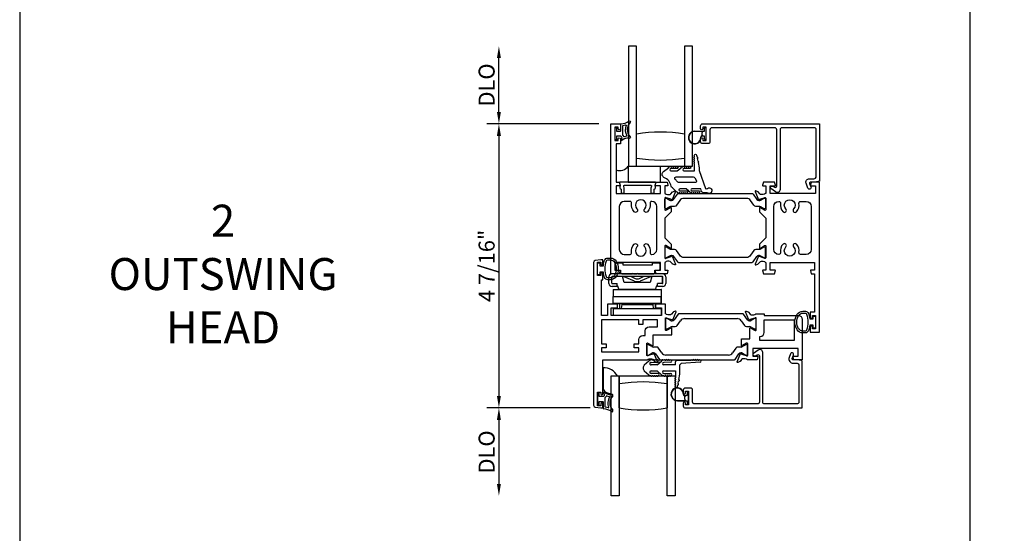
# Model space of a CAD drawing. Units: inches. Extents: x 1233 to 1323.4, y 41.1 to 99.4.
# Drawn here: x 1233 to 1248.3, y 67.3 to 75.3 of the extents above; entities that cross this region are included whole.
import ezdxf

# ---------------------------------------------------------------- set-up
doc = ezdxf.new("R2010")
doc.units = ezdxf.units.IN
doc.header["$MEASUREMENT"] = 0
doc.layers.get('0').update_dxf_attribs({"color": 4})
for name, color, linetype in [('DIME', 2, 'Continuous'), ('FORMAT', 7, 'Continuous'), ('TEXT', 3, 'Continuous')]:
    doc.layers.add(name, color=color, linetype=linetype)
doc.styles.get("Standard").update_dxf_attribs({"font": 'arial.ttf'})
doc.dimstyles.new('EXT_ON-OFF', dxfattribs={"dimscale": 2, "dimtxt": 0.125, "dimasz": 0.09375, "dimexe": 0.09375, "dimexo": 0.09375, "dimgap": 0.03125, "dimtad": 3, "dimdec": 5, "dimzin": 3, "dimdsep": 46, "dimlunit": 4, "dimtxsty": 'Standard', "dimcen": 0, "dimse2": 1, "dimazin": 0, "dimtfac": 1, "dimtdec": 5, "dimtofl": 0, "dimtmove": 0, "dimatfit": 0, "dimfxl": 1, "dimfrac": 2, "dimtolj": 1, "dimtzin": 3, "dimarcsym": 0})
doc.dimstyles.new('EXT_ON-ON', dxfattribs={"dimscale": 2, "dimtxt": 0.125, "dimasz": 0.09375, "dimexe": 0.09375, "dimexo": 0.09375, "dimgap": 0.03125, "dimtad": 3, "dimdec": 5, "dimzin": 3, "dimdsep": 46, "dimlunit": 4, "dimtxsty": 'Standard', "dimcen": 0, "dimazin": 0, "dimtfac": 1, "dimtdec": 5, "dimtofl": 0, "dimtmove": 0, "dimatfit": 0, "dimfxl": 1, "dimfrac": 2, "dimtolj": 1, "dimtzin": 3, "dimarcsym": 0})

# ---------------------------------------------------------------- blocks, each defined once
blk = doc.blocks.new('*D19')
at = {"layer": 'DIME', "color": 0, "lineweight": -2, "transparency": 16777216}
for p, q in [((1241.995, 73.702), (1240.246, 73.702)), ((1240.433, 73.514), (1240.433, 69.452)), ((1241.858, 69.265), (1240.246, 69.265))]:
    blk.add_line(p, q, dxfattribs=at)
at = {"layer": 'DIME', "color": 0, "transparency": 16777216}
for points in [[(1240.402, 73.514), (1240.464, 73.514), (1240.433, 73.702)], [(1240.402, 69.452), (1240.464, 69.452), (1240.433, 69.265)]]:
    blk.add_solid(points, dxfattribs=at)
at = {"layer": 'DIME', "color": 0, "transparency": 16777216, "insert": (1240.241, 71.483), "char_height": 0.25, "attachment_point": 5, "rotation": 90}
blk.add_mtext('\\A1;4 7/16"', dxfattribs=at)
blk = doc.blocks.new('*D20')
at = {"layer": 'DIME', "color": 0, "lineweight": -2, "transparency": 16777216}
for p, q in [((1240.433, 73.889), (1240.433, 74.729)), ((1241.995, 73.702), (1240.246, 73.702))]:
    blk.add_line(p, q, dxfattribs=at)
at = {"layer": 'DIME', "color": 0, "transparency": 16777216}
for points in [[(1240.402, 74.729), (1240.464, 74.729), (1240.433, 74.917)], [(1240.402, 73.889), (1240.464, 73.889), (1240.433, 73.702)]]:
    blk.add_solid(points, dxfattribs=at)
at = {"layer": 'DIME', "color": 0, "transparency": 16777216, "insert": (1240.241, 74.309), "char_height": 0.25, "attachment_point": 5, "rotation": 90}
blk.add_mtext('\\A1;DLO', dxfattribs=at)
blk = doc.blocks.new('*D21')
at = {"layer": 'DIME', "color": 0, "lineweight": -2, "transparency": 16777216}
for p, q in [((1241.858, 69.265), (1240.246, 69.265)), ((1240.433, 69.077), (1240.433, 68.077))]:
    blk.add_line(p, q, dxfattribs=at)
at = {"layer": 'DIME', "color": 0, "transparency": 16777216}
for points in [[(1240.402, 69.077), (1240.464, 69.077), (1240.433, 69.265)], [(1240.402, 68.077), (1240.464, 68.077), (1240.433, 67.889)]]:
    blk.add_solid(points, dxfattribs=at)
at = {"layer": 'DIME', "color": 0, "transparency": 16777216, "insert": (1240.241, 68.577), "char_height": 0.25, "attachment_point": 5, "rotation": 90}
blk.add_mtext('\\A1;DLO', dxfattribs=at)
blk = doc.blocks.new('B027421')
for p, q in [((0, 0.25), (0.5, 0.25)), ((0, 0.25), (0, 0)), ((0.5, 0.25), (0.5, 0)), ((0, 0), (0.5, 0))]:
    blk.add_line(p, q)

msp = doc.modelspace()

# ---------------------------------------------------------------- linework, layer by layer
for p, q in [((1247.79101, 48.108315), (1247.79101, 82.551306)), ((1242.579201, 74.916743), (1242.454201, 74.916743)), ((1242.454201, 74.916743), (1242.454201, 73.041743)), ((1242.579201, 73.041743), (1242.579201, 74.916743)), ((1243.454201, 74.916743), (1243.329201, 74.916743)), ((1243.329201, 74.916743), (1243.329201, 73.041743)), ((1243.454201, 73.041743), (1243.454201, 74.916743)), ((1243.641201, 73.588765), (1243.641201, 73.632265)), ((1243.651201, 73.642265), (1243.655201, 73.642265)), ((1243.665201, 73.632265), (1243.665201, 73.465265)), ((1243.490201, 73.588765), (1243.641201, 73.588765)), ((1243.618201, 73.583765), (1243.490201, 73.583765)), ((1243.605091, 73.513798), (1243.618168, 73.513798)), ((1243.626532, 73.508798), (1243.605091, 73.508798)), ((1243.605201, 73.530907), (1243.605201, 73.566623)), ((1243.60813, 73.573694), (1243.618201, 73.583765)), ((1243.618168, 73.513798), (1243.60813, 73.523836)), ((1243.641201, 73.508765), (1243.627343, 73.508765)), ((1243.641201, 73.465265), (1243.641201, 73.508765)), ((1242.335141, 73.454864), (1242.329141, 73.454864)), ((1243.655201, 73.455265), (1243.651201, 73.455265)), ((1242.454201, 73.041743), (1243.454201, 73.041743)), ((1242.249401, 71.506683), (1242.249401, 71.436683)), ((1242.374401, 71.526683), (1242.269401, 71.526683)), ((1242.374401, 71.491683), (1242.374401, 71.526683)), ((1242.824401, 71.491683), (1242.374401, 71.491683)), ((1242.929401, 71.526683), (1242.824401, 71.526683)), ((1242.824401, 71.526683), (1242.824401, 71.491683)), ((1242.949401, 71.436683), (1242.949401, 71.506683)), ((1242.989401, 71.359683), (1242.198401, 71.359683)), ((1242.269401, 71.416683), (1242.329401, 71.416683)), ((1242.329401, 71.416683), (1242.329401, 71.379683)), ((1242.349401, 71.359683), (1242.516401, 71.359683)), ((1242.516401, 71.359683), (1242.526401, 71.369683)), ((1242.526401, 71.369683), (1242.536401, 71.359683)), ((1242.536401, 71.359683), (1242.589401, 71.359683)), ((1242.589401, 71.359683), (1242.599401, 71.369683)), ((1242.599401, 71.369683), (1242.609401, 71.359683)), ((1242.609401, 71.359683), (1242.849401, 71.359683)), ((1242.869401, 71.416683), (1242.929401, 71.416683)), ((1242.869401, 71.379683), (1242.869401, 71.416683)), ((1242.151401, 71.207683), (1242.151401, 71.312683)), ((1242.196401, 71.210683), (1242.196401, 71.309683)), ((1242.986401, 71.314683), (1242.201401, 71.314683)), ((1242.201401, 71.205683), (1242.281401, 71.205683)), ((1242.281401, 71.160683), (1242.281401, 71.205683)), ((1242.291401, 71.168257), (1242.281401, 71.168257)), ((1242.304953, 71.117683), (1242.291401, 71.168257)), ((1242.82005, 71.314683), (1242.361906, 71.314683)), ((1242.386289, 71.223683), (1242.361906, 71.314683)), ((1242.795667, 71.223683), (1242.386289, 71.223683)), ((1242.547755, 71.246747), (1242.387127, 71.31238)), ((1242.495848, 71.314683), (1242.562374, 71.286157)), ((1242.625446, 71.286165), (1242.691909, 71.314683)), ((1242.800676, 71.31238), (1242.640047, 71.246747)), ((1242.82005, 71.314683), (1242.795667, 71.223683)), ((1242.890401, 71.167683), (1242.877004, 71.117683)), ((1242.906401, 71.167683), (1242.890401, 71.167683)), ((1242.906401, 71.160683), (1242.906401, 71.205683)), ((1242.986401, 71.205683), (1242.906401, 71.205683)), ((1242.986401, 71.205683), (1242.986401, 71.314683)), ((1242.991401, 71.210683), (1242.991401, 71.309683)), ((1243.036401, 71.312683), (1243.036401, 71.207683)), ((1242.281401, 71.160683), (1242.198401, 71.160683)), ((1242.216899, 71.116683), (1242.216827, 71.006683)), ((1242.216899, 71.116683), (1242.966899, 71.116683)), ((1242.304953, 71.117683), (1242.877004, 71.117683)), ((1242.989401, 71.160683), (1242.906401, 71.160683)), ((1242.966899, 71.116683), (1242.966826, 71.006683)), ((1242.968926, 71.116683), (1242.966899, 71.116683)), ((1242.968926, 71.006683), (1242.968926, 71.116683)), ((1242.21663, 70.896683), (1242.21663, 71.006683)), ((1242.21663, 71.006683), (1242.96663, 71.006683)), ((1242.96663, 70.896683), (1242.21663, 70.896683)), ((1242.218901, 70.895683), (1242.218901, 70.896683)), ((1242.218901, 70.895683), (1242.968901, 70.895683)), ((1242.874901, 70.894683), (1242.312901, 70.894683)), ((1242.312901, 70.894683), (1242.312901, 70.819683)), ((1242.353579, 70.881683), (1242.343579, 70.819683)), ((1242.353579, 70.881683), (1242.833579, 70.881683)), ((1242.833579, 70.881683), (1242.843579, 70.819683)), ((1242.874901, 70.894683), (1242.874901, 70.819683)), ((1242.96663, 70.896683), (1242.96663, 71.006683)), ((1242.966826, 71.006683), (1242.96663, 71.006683)), ((1242.96663, 70.896683), (1242.966838, 70.896683)), ((1242.966838, 70.896683), (1242.966911, 71.006683)), ((1242.968901, 71.005683), (1242.96691, 71.005683)), ((1242.966911, 71.006683), (1242.968926, 71.006683)), ((1242.968901, 70.895683), (1242.968901, 71.005683)), ((1242.217269, 70.819683), (1242.967269, 70.819683)), ((1242.217269, 70.819683), (1242.217269, 70.709683)), ((1242.967269, 70.709683), (1242.217269, 70.709683)), ((1242.969623, 70.819683), (1242.967269, 70.819683)), ((1242.967269, 70.819683), (1242.967269, 70.709683)), ((1242.969623, 70.709683), (1242.969623, 70.819683)), ((1243.228859, 70.727567), (1243.170832, 70.642236)), ((1244.236991, 70.73618), (1243.245131, 70.73618)), ((1244.31129, 70.642236), (1244.253263, 70.727567)), ((1243.032401, 70.646782), (1243.032401, 70.512924)), ((1243.056276, 70.66253), (1243.048149, 70.66253)), ((1243.112332, 70.631384), (1243.060213, 70.661475)), ((1243.138371, 70.625054), (1243.135954, 70.625054)), ((1243.216909, 70.55172), (1243.266685, 70.62492)), ((1243.332012, 70.659496), (1244.15011, 70.659496)), ((1244.215437, 70.62492), (1244.265214, 70.55172)), ((1244.346169, 70.625054), (1244.343752, 70.625054)), ((1244.42191, 70.661475), (1244.369791, 70.631384)), ((1244.433973, 70.66253), (1244.425847, 70.66253)), ((1244.449721, 70.512924), (1244.449721, 70.646782)), ((1243.048149, 70.497176), (1243.056276, 70.497176)), ((1243.060213, 70.49823), (1243.112332, 70.528321)), ((1243.135954, 70.534651), (1243.184659, 70.534651)), ((1244.297464, 70.534651), (1244.346169, 70.534651)), ((1244.369791, 70.528321), (1244.42191, 70.49823)), ((1244.425847, 70.497176), (1244.433973, 70.497176)), ((1242.765276, 70.253269), (1242.757149, 70.253269)), ((1242.821332, 70.222123), (1242.769213, 70.252214)), ((1244.28839, 70.252214), (1244.236271, 70.222123)), ((1244.300453, 70.253269), (1244.292327, 70.253269)), ((1242.741401, 70.237521), (1242.741401, 70.103663)), ((1242.769213, 70.08897), (1242.821332, 70.119061)), ((1242.893659, 70.215794), (1242.844954, 70.215794)), ((1242.844954, 70.125391), (1242.847371, 70.125391)), ((1242.879832, 70.108209), (1242.937859, 70.022877)), ((1242.975685, 70.125525), (1242.925909, 70.198724)), ((1244.131694, 70.198724), (1244.081917, 70.125525)), ((1244.119743, 70.022877), (1244.17777, 70.108209)), ((1244.212649, 70.215794), (1244.163944, 70.215794)), ((1244.210232, 70.125391), (1244.212649, 70.125391)), ((1244.236271, 70.119061), (1244.28839, 70.08897)), ((1244.316201, 70.103663), (1244.316201, 70.237521)), ((1242.771478, 69.996211), (1242.702122, 69.933417)), ((1242.757149, 70.087915), (1242.765276, 70.087915)), ((1242.810528, 69.975982), (1242.917447, 69.978183)), ((1242.837117, 70.01018), (1242.824292, 70.01018)), ((1242.867117, 70.01018), (1242.857117, 70.01018)), ((1242.897117, 70.01018), (1242.887117, 70.01018)), ((1242.905174, 69.93618), (1242.971478, 69.996211)), ((1242.954131, 70.014265), (1244.103471, 70.014265)), ((1243.117117, 69.97818), (1243.007721, 69.97618)), ((1243.027083, 70.01018), (1243.037117, 70.01018)), ((1244.01659, 70.090948), (1243.041012, 70.090948)), ((1243.057117, 70.01018), (1243.067117, 70.01018)), ((1243.087117, 70.01018), (1243.097117, 70.01018)), ((1243.188721, 69.93618), (1243.188721, 69.98468)), ((1243.213721, 70.00968), (1243.435079, 70.00968)), ((1243.575079, 69.97768), (1243.279721, 69.95618)), ((1243.455079, 70.00968), (1243.465079, 70.00968)), ((1243.485079, 70.00968), (1243.495079, 70.00968)), ((1243.515079, 70.00968), (1243.525079, 70.00968)), ((1243.545079, 70.00968), (1243.555079, 70.00968)), ((1244.292327, 70.087915), (1244.300453, 70.087915)), ((1242.058721, 69.888794), (1242.058721, 69.556125)), ((1242.702122, 69.845943), (1242.771478, 69.783149)), ((1242.905174, 69.93618), (1242.807721, 69.93618)), ((1242.807721, 69.84318), (1242.905174, 69.84318)), ((1242.917447, 69.801177), (1242.810528, 69.803378)), ((1242.971478, 69.783149), (1242.905174, 69.84318)), ((1243.188721, 69.93618), (1243.007721, 69.93618)), ((1243.007721, 69.84318), (1243.188721, 69.84318)), ((1243.007721, 69.80318), (1243.117117, 69.80118)), ((1243.188721, 69.84318), (1243.188721, 69.733641)), ((1243.242897, 69.706435), (1243.259721, 69.79318)), ((1243.259721, 69.79318), (1243.259721, 69.93618)), ((1242.183721, 69.492129), (1242.183721, 69.76418)), ((1242.183721, 69.76418), (1242.284343, 69.76418)), ((1242.183721, 67.88918), (1242.183721, 69.76418)), ((1242.183721, 69.76418), (1242.308721, 69.76418)), ((1242.308721, 69.76418), (1242.308721, 67.88918)), ((1242.308721, 69.63918), (1242.308721, 69.76418)), ((1242.308721, 69.76418), (1243.058721, 69.76418)), ((1242.308721, 69.26418), (1242.308721, 69.63918)), ((1242.824292, 69.76918), (1242.837117, 69.76918)), ((1242.857117, 69.76918), (1242.867117, 69.76918)), ((1242.887117, 69.76918), (1242.897117, 69.76918)), ((1243.037117, 69.76918), (1243.027083, 69.76918)), ((1243.067117, 69.76918), (1243.057117, 69.76918)), ((1243.058721, 67.88918), (1243.058721, 69.76418)), ((1243.058721, 69.76418), (1243.183721, 69.76418)), ((1243.058721, 69.76418), (1243.058721, 69.63918)), ((1243.058721, 69.63918), (1243.058721, 69.26418)), ((1243.097117, 69.76918), (1243.087117, 69.76918)), ((1243.183721, 69.76418), (1243.183721, 67.88918)), ((1243.188721, 69.713641), (1243.188721, 69.703641)), ((1243.188721, 69.683641), (1243.188721, 69.673641)), ((1243.188721, 69.653641), (1243.188721, 69.643641)), ((1243.231091, 69.64557), (1243.239088, 69.686801)), ((1241.973401, 69.491765), (1241.973401, 69.316765)), ((1241.990901, 69.499265), (1241.980901, 69.499265)), ((1241.998401, 69.444265), (1241.998401, 69.491765)), ((1243.188721, 69.623641), (1243.188721, 69.613641)), ((1243.220429, 69.590594), (1243.227283, 69.625936)), ((1243.369721, 69.50118), (1243.369721, 69.45768)), ((1243.383721, 69.51118), (1243.379721, 69.51118)), ((1243.393721, 69.33418), (1243.393721, 69.50118)), ((1242.063401, 69.444265), (1241.998401, 69.444265)), ((1241.998401, 69.316765), (1241.998401, 69.364265)), ((1241.998401, 69.364265), (1242.055901, 69.364265)), ((1242.063401, 69.25651), (1242.063401, 69.356765)), ((1242.093401, 69.281624), (1242.093401, 69.427211)), ((1243.218721, 69.38268), (1243.346721, 69.38268)), ((1243.218721, 69.37768), (1243.369721, 69.37768)), ((1243.333611, 69.457647), (1243.355052, 69.457647)), ((1243.346688, 69.452647), (1243.333611, 69.452647)), ((1243.333721, 69.399822), (1243.333721, 69.435538)), ((1243.33665, 69.442609), (1243.346688, 69.452647)), ((1243.346721, 69.38268), (1243.33665, 69.392751)), ((1243.369721, 69.45768), (1243.355863, 69.45768)), ((1243.369721, 69.37768), (1243.369721, 69.33418)), ((1243.379721, 69.32418), (1243.383721, 69.32418)), ((1241.980901, 69.309265), (1241.990901, 69.309265)), ((1242.308721, 67.88918), (1242.183721, 67.88918)), ((1243.183721, 67.88918), (1243.058721, 67.88918))]:
    msp.add_line(p, q)
for points in [[(1242.872674, 71.408613, -0.493145426), (1242.880401, 71.418683), (1242.953401, 71.418683), (1242.953401, 71.536683), (1242.244401, 71.536683), (1242.244401, 71.418683), (1242.317401, 71.418683, -0.493145426), (1242.325129, 71.408613), (1242.312018, 71.359683), (1242.182401, 71.359683), (1242.182401, 73.701683), (1242.329401, 73.701683), (1242.329401, 73.626683, -1), (1242.294401, 73.626683), (1242.294401, 73.651683), (1242.244401, 73.651683), (1242.244401, 73.441683), (1242.294401, 73.441683), (1242.294401, 73.466683, -1), (1242.329401, 73.466683), (1242.329401, 73.391683), (1242.262401, 73.391683), (1242.262401, 72.791683), (1242.312018, 72.791683), (1242.325129, 72.742754, -0.493145426), (1242.317401, 72.732683), (1242.262401, 72.732683), (1242.262401, 72.614683), (1242.953401, 72.614683), (1242.953401, 72.732683), (1242.880401, 72.732683, -0.493145426), (1242.872674, 72.742754), (1242.885784, 72.791683), (1243.059018, 72.791683), (1243.072129, 72.742754, -0.493145426), (1243.064401, 72.732683), (1243.022401, 72.732683), (1243.022401, 72.614683), (1243.028357, 72.614683, 0.260162543), (1243.062401, 72.595683), (1243.087401, 72.595683, 0.220010061), (1243.117877, 72.609775), (1243.142258, 72.638455, -0.133787413), (1243.147465, 72.642019), (1243.179777, 72.65324, -0.649042), (1243.189777, 72.642584), (1243.136788, 72.516468, -1.068973955), (1243.122514, 72.523618), (1243.04531, 72.545683, 0.805283516), (1243.022401, 72.540683), (1243.022401, 72.362683, 0.580087864), (1243.040486, 72.35234), (1243.105401, 72.390532, -1.002122783), (1243.121401, 72.390566), (1243.121401, 72.326566), (1243.022401, 72.227566), (1243.022401, 71.9238), (1243.121401, 71.8248), (1243.121401, 71.7608, -1.002122783), (1243.105401, 71.760834), (1243.040486, 71.799026, 0.580087864), (1243.022401, 71.788683), (1243.022401, 71.610683, 0.805283516), (1243.04531, 71.605683), (1243.122514, 71.627748, -1.068973955), (1243.136788, 71.634899), (1243.189777, 71.508782, -0.649042), (1243.179777, 71.498126), (1243.147465, 71.509347, -0.133787413), (1243.142258, 71.512911), (1243.117877, 71.541591, 0.220010061), (1243.087401, 71.555683), (1243.062401, 71.555683, 0.260162543), (1243.028357, 71.536683), (1243.022401, 71.536683), (1243.022401, 71.418683), (1243.064401, 71.418683, -0.493145426), (1243.072129, 71.408613), (1243.059018, 71.359683), (1242.885784, 71.359683)], [(1242.335401, 73.695019, -0.404134866), (1242.342642, 73.702515, 0.153662796), (1242.46139, 73.74445, -0.92973511), (1242.481056, 73.721901, 0.411522634), (1242.481056, 73.500016, -0.748544646), (1242.467147, 73.474816, 0.24284164), (1242.356277, 73.445585, -1), (1242.339526, 73.464143, -0.021496193), (1242.349458, 73.472362, 0.53117367), (1242.348116, 73.497183, -0.065183751), (1242.335401, 73.507265), (1242.270401, 73.507265), (1242.270401, 73.459765, -0.414213562), (1242.262901, 73.452265), (1242.252901, 73.452265, -0.414213562), (1242.245401, 73.459765), (1242.245401, 73.634765, -0.414213562), (1242.252901, 73.642265), (1242.262901, 73.642265, -0.414213562), (1242.270401, 73.634765), (1242.270401, 73.587265), (1242.327901, 73.587265, 0.414213562), (1242.335401, 73.594765)], [(1242.431875, 73.514868, -0.556275462), (1242.42797, 73.507323, 0.065842372), (1242.388211, 73.498874, -0.39827727), (1242.381926, 73.50166, 0.133715046), (1242.367401, 73.520319, -0.236067977), (1242.365401, 73.524319), (1242.365401, 73.669906, -0.372778779), (1242.369686, 73.674854, 0.045072109), (1242.411647, 73.684838, -0.63449813), (1242.417904, 73.678303, 0.230141559)], [(1245.356201, 73.640265), (1244.853201, 73.640265, 0.414213562), (1244.822201, 73.609265), (1244.822201, 72.675265, -0.612800788), (1244.750751, 72.638859), (1244.677492, 72.692084, -0.726542528), (1244.689248, 72.728265), (1244.716162, 72.728265), (1244.738446, 72.712075, 0.612800788), (1244.770201, 72.728255), (1244.770201, 73.609265, 0.414213562), (1244.739201, 73.640265), (1243.759201, 73.640265, 0.414213562), (1243.728201, 73.609265), (1243.728201, 73.423265, -0.414213562), (1243.697201, 73.392265), (1243.612201, 73.392265, -0.414213562), (1243.581201, 73.423265), (1243.581201, 73.467265, -1), (1243.616201, 73.467265), (1243.616201, 73.442265), (1243.666201, 73.442265), (1243.666201, 73.652265), (1243.616201, 73.652265), (1243.616201, 73.627265, -1), (1243.581201, 73.627265), (1243.581201, 73.671265, -0.414213562), (1243.612201, 73.702265), (1245.439201, 73.702265), (1245.439201, 72.804265), (1245.372201, 72.792265), (1245.299201, 72.792265, 0.520567051), (1245.284166, 72.770792), (1245.304052, 72.716157, -1), (1245.255188, 72.698372), (1245.228023, 72.773007, -0.520567051), (1245.277918, 72.844265), (1245.351201, 72.844265, 0.414213562), (1245.387201, 72.880265), (1245.387201, 73.609265, 0.414213562)], [(1243.688777, 72.694266, -2.072729691), (1243.684713, 72.625507), (1243.617315, 72.630035, -0.283413546), (1243.597623, 72.647368), (1243.585729, 72.686271), (1243.446082, 72.686271, 1), (1243.446082, 72.654271), (1243.553097, 72.654271, -0.903892889), (1243.556086, 72.62474, -1.023763496), (1243.536097, 72.624271), (1243.526097, 72.624271, -1), (1243.506097, 72.624271), (1243.496097, 72.624271, -1), (1243.476097, 72.624271), (1243.466097, 72.624271, -1.089350836), (1243.446243, 72.625972, -0.027744608), (1243.435678, 72.62793, -1.053007785), (1243.416862, 72.634629, -0.085234568), (1243.390082, 72.65356), (1243.357371, 72.686271), (1243.258082, 72.686271, 1.075040858), (1243.260387, 72.654438), (1243.365097, 72.654438, -0.983590778), (1243.365596, 72.624279, -1.000412918), (1243.345596, 72.624271), (1243.335596, 72.624271, -1), (1243.315596, 72.624271), (1243.305596, 72.624271, -1), (1243.285596, 72.624271), (1243.275596, 72.624271, -1.007507496), (1243.255597, 72.62442, -0.025700456), (1243.245381, 72.625508, -1.051314966), (1243.226065, 72.630596, -0.107367946), (1243.190354, 72.65356), (1243.140363, 72.703552, -0.198251342), (1243.123815, 72.727444, 0.252014311), (1243.00933, 72.865391, -0.555634913), (1243.004243, 72.95761), (1243.080842, 73.016185, -1.203447439), (1243.09535, 73.026599, -0.065358479), (1243.105812, 73.03058, -1.060037579), (1243.125744, 73.031743), (1243.135744, 73.031743, -1), (1243.155744, 73.031743), (1243.165744, 73.031743, -1), (1243.185744, 73.031743), (1243.195744, 73.031743, -1), (1243.215744, 73.031743, -1), (1243.215744, 73.001743), (1243.116082, 73.001743, 1), (1243.116082, 72.969743), (1243.218068, 72.969743), (1243.278801, 73.016185, -1.047749933), (1243.295219, 73.027567, -0.066701955), (1243.306093, 73.031064, -1.03574137), (1243.32542, 73.031743), (1243.335744, 73.031743, -1), (1243.355744, 73.031743), (1243.365744, 73.031743, -1), (1243.385744, 73.031743), (1243.395744, 73.031743, -1), (1243.415744, 73.031743, -1), (1243.415744, 73.001743), (1243.320744, 73.001743, 1), (1243.320744, 72.969743), (1243.487082, 72.969743), (1243.487082, 73.071782, -1), (1243.487082, 73.091782), (1243.487082, 73.101782, -1), (1243.487082, 73.121782), (1243.487082, 73.131782, -1), (1243.487082, 73.151782), (1243.487082, 73.161782, -1), (1243.487082, 73.181782), (1243.487082, 73.191782, -1), (1243.487082, 73.211782, -0.908522655), (1243.518789, 73.214829), (1243.525644, 73.179487, -1), (1243.529452, 73.159853), (1243.537449, 73.118622, -1), (1243.541257, 73.098987), (1243.558082, 73.012243), (1243.558082, 72.974743), (1243.559082, 72.974743), (1243.659973, 72.693271, 0.607453337), (1243.675724, 72.68509)], [(1243.214859, 72.80368, 0.101680702), (1243.180986, 72.836819, -0.583931066), (1243.202386, 72.874743), (1243.466587, 72.874743, -0.329750547), (1243.490494, 72.857052), (1243.514953, 72.81158, -0.581888275), (1243.491045, 72.786271), (1243.238678, 72.786271, -0.326488205)], [(1242.883339, 72.778974, 0.498982502), (1242.87373, 72.791743), (1242.323306, 72.791743, 0.498982502), (1242.313697, 72.778974), (1242.327035, 72.732683, 0.567704541), (1242.340283, 72.682895), (1242.340283, 72.626743, 0.414213562), (1242.350283, 72.616743), (1242.380283, 72.616743, 0.414213562), (1242.390283, 72.626743), (1242.390283, 72.695824, 0.070249417), (1242.389892, 72.698593), (1242.381138, 72.728974, -0.498982457), (1242.390747, 72.741743), (1242.806289, 72.741743, -0.498982502), (1242.815898, 72.728974), (1242.807144, 72.698593, 0.070249417), (1242.806753, 72.695824), (1242.806753, 72.626743, 0.414213583), (1242.816753, 72.616743), (1242.846753, 72.616743, 0.414213542), (1242.856753, 72.626743), (1242.856753, 72.682895, 0.567704541), (1242.870001, 72.732683)], [(1244.562584, 71.359683), (1244.735818, 71.359683), (1244.748929, 71.408613, 0.493145426), (1244.741201, 71.418683), (1244.668201, 71.418683), (1244.668201, 71.536683), (1245.359201, 71.536683), (1245.359201, 71.418683), (1245.304201, 71.418683, 0.493145426), (1245.296474, 71.408613), (1245.309584, 71.359683), (1245.359201, 71.359683), (1245.359201, 70.759683), (1245.292201, 70.759683), (1245.292201, 70.684683, 1), (1245.327201, 70.684683), (1245.327201, 70.709683), (1245.377201, 70.709683), (1245.377201, 70.499683), (1245.327201, 70.499683), (1245.327201, 70.524683, 1), (1245.292201, 70.524683), (1245.292201, 70.449683), (1245.439201, 70.449683), (1245.439201, 72.791683), (1245.309584, 72.791683), (1245.296474, 72.742754, 0.493145426), (1245.304201, 72.732683), (1245.377201, 72.732683), (1245.377201, 72.614683), (1244.668201, 72.614683), (1244.668201, 72.732683), (1244.741201, 72.732683, 0.493145426), (1244.748929, 72.742754), (1244.735818, 72.791683), (1244.562584, 72.791683), (1244.549474, 72.742754, 0.493145426), (1244.557201, 72.732683), (1244.599201, 72.732683), (1244.599201, 72.614683), (1244.593245, 72.614683, -0.260162543), (1244.559201, 72.595683), (1244.534201, 72.595683, -0.220010061), (1244.503725, 72.609775), (1244.479344, 72.638455, 0.133787413), (1244.474138, 72.642019), (1244.441826, 72.65324, 0.649042), (1244.431826, 72.642584), (1244.484814, 72.516468, 1.068973955), (1244.499088, 72.523618), (1244.576293, 72.545683, -0.805283516), (1244.599201, 72.540683), (1244.599201, 72.362683, -0.580087864), (1244.581116, 72.35234), (1244.516201, 72.390532, 1.002122783), (1244.500201, 72.390566), (1244.500201, 72.326566), (1244.599201, 72.227566), (1244.599201, 71.9238), (1244.500201, 71.8248), (1244.500201, 71.7608, 1.002122783), (1244.516201, 71.760834), (1244.581116, 71.799026, -0.580087864), (1244.599201, 71.788683), (1244.599201, 71.610683, -0.805283516), (1244.576293, 71.605683), (1244.499088, 71.627748, 1.068973955), (1244.484814, 71.634899), (1244.431826, 71.508782, 0.649042), (1244.441826, 71.498126), (1244.474138, 71.509347, 0.133787413), (1244.479344, 71.512911), (1244.503725, 71.541591, -0.220010061), (1244.534201, 71.555683), (1244.559201, 71.555683, -0.260162543), (1244.593245, 71.536683), (1244.599201, 71.536683), (1244.599201, 71.418683), (1244.557201, 71.418683, 0.493145426), (1244.549474, 71.408613)], [(1244.45877, 72.520326, 0.248325117), (1244.491232, 72.503145), (1244.493649, 72.503145, 0.131652498), (1244.517271, 72.509474), (1244.56939, 72.539565, -0.131652498), (1244.573327, 72.54062), (1244.581453, 72.54062, -0.414213562), (1244.597201, 72.524872), (1244.597201, 72.391014, -0.414213562), (1244.581453, 72.375266), (1244.573327, 72.375266, -0.131652498), (1244.56939, 72.376321), (1244.517271, 72.406412, 0.131652498), (1244.493649, 72.412742), (1244.444944, 72.412742, -0.248325117), (1244.412694, 72.429811), (1244.362917, 72.50301, 0.248325117), (1244.29759, 72.537587), (1243.322012, 72.537587, 0.248325117), (1243.256685, 72.50301), (1243.206909, 72.429811, -0.248325117), (1243.174659, 72.412742), (1243.125954, 72.412742, 0.131652498), (1243.102332, 72.406412), (1243.050213, 72.376321, -0.131652498), (1243.046276, 72.375266), (1243.038149, 72.375266, -0.414213562), (1243.022401, 72.391014), (1243.022401, 72.524872, -0.414213562), (1243.038149, 72.54062), (1243.046276, 72.54062, -0.131652498), (1243.050213, 72.539565), (1243.102332, 72.509474, 0.131652498), (1243.125954, 72.503145), (1243.128371, 72.503145, 0.248325117), (1243.160832, 72.520326), (1243.218859, 72.605658, -0.248325117), (1243.235131, 72.614271), (1244.384471, 72.614271, -0.248325117), (1244.400743, 72.605658)], [(1242.390401, 72.489683, 0.414213562), (1242.312401, 72.411683), (1242.312401, 71.739683, 0.414213562), (1242.390401, 71.661683), (1242.479597, 71.661683, 0.471958047), (1242.504132, 71.69148, -0.247295324), (1242.543553, 71.822716, -1), (1242.587775, 71.77926, 2.384718908), (1242.709028, 71.77926, -1), (1242.753249, 71.822716, -0.247295324), (1242.79267, 71.69148, 0.471958047), (1242.817206, 71.661683), (1242.819401, 71.661683, 0.414213562), (1242.897401, 71.739683), (1242.897401, 72.411683, 0.414213562), (1242.819401, 72.489683), (1242.817206, 72.489683, 0.471958047), (1242.79267, 72.459887, -0.247295324), (1242.753249, 72.32865, -1), (1242.709028, 72.372106, 2.384718908), (1242.587775, 72.372106, -1), (1242.543553, 72.32865, -0.247295324), (1242.504132, 72.459887, 0.471958047), (1242.479597, 72.489683)], [(1245.231201, 72.489683, -0.414213562), (1245.309201, 72.411683), (1245.309201, 71.739683, -0.414213562), (1245.231201, 71.661683), (1245.142006, 71.661683, -0.471958047), (1245.11747, 71.69148, 0.247295324), (1245.078049, 71.822716, 1), (1245.033828, 71.77926, -2.384718908), (1244.912575, 71.77926, 1), (1244.868353, 71.822716, 0.247295324), (1244.828932, 71.69148, -0.471958047), (1244.804397, 71.661683), (1244.802201, 71.661683, -0.414213562), (1244.724201, 71.739683), (1244.724201, 72.411683, -0.414213562), (1244.802201, 72.489683), (1244.804397, 72.489683, -0.471958047), (1244.828932, 72.459887, 0.247295324), (1244.868353, 72.32865, 1), (1244.912575, 72.372106, -2.384718908), (1245.033828, 72.372106, 1), (1245.078049, 72.32865, 0.247295324), (1245.11747, 72.459887, -0.471958047), (1245.142006, 72.489683)], [(1244.45877, 71.63104, -0.248325117), (1244.491232, 71.648221), (1244.493649, 71.648221, -0.131652498), (1244.517271, 71.641892), (1244.56939, 71.611801, 0.131652498), (1244.573327, 71.610746), (1244.581453, 71.610746, 0.414213562), (1244.597201, 71.626494), (1244.597201, 71.760352, 0.414213562), (1244.581453, 71.7761), (1244.573327, 71.7761, 0.131652498), (1244.56939, 71.775045), (1244.517271, 71.744954, -0.131652498), (1244.493649, 71.738624), (1244.444944, 71.738624, 0.248325117), (1244.412694, 71.721555), (1244.362917, 71.648356, -0.248325117), (1244.29759, 71.613779), (1243.322012, 71.613779, -0.248325117), (1243.256685, 71.648356), (1243.206909, 71.721555, 0.248325117), (1243.174659, 71.738624), (1243.125954, 71.738624, -0.131652498), (1243.102332, 71.744954), (1243.050213, 71.775045, 0.131652498), (1243.046276, 71.7761), (1243.038149, 71.7761, 0.414213562), (1243.022401, 71.760352), (1243.022401, 71.626494, 0.414213562), (1243.038149, 71.610746), (1243.046276, 71.610746, 0.131652498), (1243.050213, 71.611801), (1243.102332, 71.641892, -0.131652498), (1243.125954, 71.648221), (1243.128371, 71.648221, -0.248325117), (1243.160832, 71.63104), (1243.218859, 71.545708, 0.248325117), (1243.235131, 71.537095), (1244.384471, 71.537095, 0.248325117), (1244.400743, 71.545708)], [(1242.057401, 69.484265), (1242.057401, 70.014265), (1242.746357, 70.014265, -0.260162543), (1242.780401, 70.033265), (1242.805401, 70.033265, -0.215467494), (1242.835423, 70.019697), (1242.860991, 69.990658, 0.125610943), (1242.865893, 69.987311), (1242.897665, 69.975747, 0.654319348), (1242.907777, 69.986364), (1242.854489, 70.113192, 1.068973955), (1242.840215, 70.106042), (1242.76346, 70.084105, -0.818126111), (1242.740401, 70.088765), (1242.740401, 70.26908), (1242.740588, 70.26908, -0.519878177), (1242.758401, 70.277363), (1242.823414, 70.239828, 1.028407557), (1242.839401, 70.23938), (1242.839401, 70.405265), (1243.130401, 70.405265), (1243.130401, 70.511885, 1.032071131), (1243.114417, 70.511381), (1243.049401, 70.473844, -0.577350269), (1243.031401, 70.484236), (1243.031401, 70.66248, -0.796431527), (1243.0542, 70.667714), (1243.131305, 70.645677), (1243.130643, 70.643363, 0.941641879), (1243.145708, 70.638059), (1243.198774, 70.764075, 0.654607716), (1243.188665, 70.774698), (1243.156803, 70.763101, 0.127216068), (1243.151851, 70.759697), (1243.12659, 70.730638, -0.217121284), (1243.096401, 70.71688), (1243.071401, 70.71688, -0.262509697), (1243.037174, 70.73618), (1243.031401, 70.73618), (1243.031401, 70.887265), (1242.874401, 70.887265), (1242.874401, 70.828265), (1242.972401, 70.828265), (1242.972401, 70.710265), (1242.185401, 70.710265), (1242.185401, 70.828265), (1242.283401, 70.828265), (1242.283401, 70.887265), (1242.126401, 70.887265), (1242.126401, 70.710265), (1242.035401, 70.710265), (1242.035401, 71.266265), (1242.057401, 71.266265), (1242.057401, 71.356765, 0.414213562), (1242.040401, 71.373765), (1242.039401, 71.373765, 0.414213562), (1242.022401, 71.356765), (1242.022401, 71.331265), (1241.972401, 71.331265), (1241.972401, 71.541265), (1242.022401, 71.541265), (1242.022401, 71.515765, 0.414213562), (1242.039401, 71.498765), (1242.040401, 71.498765, 0.414213562), (1242.057401, 71.515765), (1242.057401, 71.576265), (1242.022401, 71.576265), (1241.937355, 71.565068, 0.376373349), (1241.910401, 71.534333), (1241.910401, 69.306196, 0.376373349), (1241.937355, 69.275461), (1242.022401, 69.264265), (1242.057401, 69.264265), (1242.057401, 69.324265, 1), (1242.022401, 69.324265), (1242.022401, 69.299265), (1241.972401, 69.299265), (1241.972401, 69.509265), (1242.022401, 69.509265), (1242.022401, 69.484265, 1)], [(1242.083474, 71.301083, -0.051273008), (1242.064352, 71.386265), (1242.009901, 71.386265), (1242.009901, 71.341265), (1241.972401, 71.341265), (1241.972401, 71.531265), (1242.009901, 71.531265), (1242.009901, 71.486265), (1242.064337, 71.486265, -0.051164155), (1242.083374, 71.571276, -0.323112515), (1242.130825, 71.605515), (1242.172656, 71.605515, -0.260881074), (1242.26217, 71.555399, -0.137839217), (1242.295633, 71.436306, -0.13690948), (1242.262634, 71.317917, -0.263009931), (1242.172698, 71.267064), (1242.130867, 71.267054, -0.32196088)], [(1242.130889, 71.297033, -0.322591089), (1242.111914, 71.310684, -0.163180821), (1242.111858, 71.561858, -0.322546067), (1242.130825, 71.575515), (1242.172656, 71.575515, -0.261959333), (1242.236753, 71.539459, -0.280047452), (1242.236771, 71.33309, -0.261761885), (1242.17272, 71.297052)], [(1244.217587, 70.105049), (1244.294923, 70.082946, 0.796431527), (1244.317721, 70.08818), (1244.317721, 70.267437, 0.542720189), (1244.299788, 70.276566), (1244.234768, 70.239027, -1.035884391), (1244.218788, 70.238463), (1244.218788, 70.34318), (1244.351721, 70.34318), (1244.351721, 70.511355, -1), (1244.367721, 70.511355), (1244.432721, 70.473827, 0.577350269), (1244.450721, 70.48422), (1244.450721, 70.66218, 0.796431527), (1244.427923, 70.667414), (1244.350601, 70.645315), (1244.35113, 70.644057, -1), (1244.336379, 70.637859), (1244.283346, 70.764081, -0.654319348), (1244.293457, 70.774698), (1244.325701, 70.762962, -0.127216068), (1244.330653, 70.759558), (1244.355533, 70.730938, 0.217121284), (1244.385721, 70.71718), (1244.410721, 70.71718, 0.260162543), (1244.444765, 70.73618), (1244.575721, 70.73618), (1244.575721, 70.71018), (1245.105721, 70.71018, -0.414213562), (1245.167721, 70.64818), (1245.167721, 70.01418), (1245.037721, 70.01418), (1245.024611, 70.063109, -0.493145426), (1245.032338, 70.07318), (1245.105721, 70.07318), (1245.105721, 70.19118), (1244.396721, 70.19118), (1244.396721, 70.07318), (1244.469104, 70.07318, -0.493145426), (1244.476832, 70.063109), (1244.463721, 70.01418), (1244.311765, 70.01418, 0.260162543), (1244.277721, 70.03318), (1244.252721, 70.03318, 0.217121284), (1244.222533, 70.019422), (1244.197653, 69.990802, -0.127216068), (1244.192701, 69.987398), (1244.160457, 69.975662, -0.654319348), (1244.150346, 69.986279), (1244.203293, 70.112297, -0.970591537), (1244.218216, 70.106545)], [(1245.265129, 70.740447, -0.051273008), (1245.284251, 70.655265), (1245.338701, 70.655265), (1245.338701, 70.700265), (1245.376201, 70.700265), (1245.376201, 70.510265), (1245.338701, 70.510265), (1245.338701, 70.555265), (1245.284266, 70.555265, -0.051164155), (1245.265228, 70.470253, -0.323112515), (1245.217778, 70.436015), (1245.175946, 70.436015, -0.260881074), (1245.086432, 70.48613, -0.137839217), (1245.05297, 70.605224, -0.13690948), (1245.085969, 70.723612, -0.263009931), (1245.175904, 70.774465), (1245.217736, 70.774475, -0.32196088)], [(1245.217714, 70.744497, -0.322591089), (1245.236689, 70.730846, -0.163180821), (1245.236745, 70.479671, -0.322546067), (1245.217778, 70.466015), (1245.175946, 70.466015, -0.261959333), (1245.11185, 70.50207, -0.280047452), (1245.111832, 70.70844, -0.261761885), (1245.175882, 70.744477)], [(1242.543401, 70.203265), (1242.543401, 70.265265), (1242.615401, 70.265265), (1242.615401, 70.33208, -0.414213562), (1242.677401, 70.39408), (1242.714401, 70.39408), (1242.714401, 70.468265, -0.414213562), (1242.776401, 70.530265), (1242.906401, 70.530265), (1242.906401, 70.640265), (1242.677401, 70.640265), (1242.677401, 70.568265), (1242.615401, 70.568265), (1242.615401, 70.640265), (1242.035401, 70.640265), (1242.035401, 70.265265), (1242.107401, 70.265265), (1242.107401, 70.203265), (1242.035401, 70.203265), (1242.035401, 70.139265), (1242.615401, 70.139265), (1242.615401, 70.203265)], [(1244.575721, 70.44418), (1244.575721, 70.64018), (1245.042721, 70.64018), (1245.042721, 70.31618), (1244.507721, 70.31618), (1244.507721, 70.38218), (1244.513721, 70.38218, 0.414213562)], [(1243.344721, 69.33918, 1), (1243.309721, 69.33918), (1243.309721, 69.29518, 0.414213562), (1243.340721, 69.26418), (1245.167721, 69.26418), (1245.167721, 70.00218), (1245.100721, 70.01418), (1245.027721, 70.01418, -0.520567051), (1245.012686, 70.035652), (1245.032572, 70.090287, 1), (1244.983708, 70.108073), (1244.963822, 70.053437, 0.520567051), (1245.027721, 69.96218), (1245.089721, 69.96218, -0.414213562), (1245.115721, 69.93618), (1245.115721, 69.35718, -0.414213562), (1245.084721, 69.32618), (1244.581721, 69.32618, -0.414213562), (1244.550721, 69.35718), (1244.550721, 70.13118, 0.612800788), (1244.479271, 70.167586), (1244.406012, 70.11436, 0.726542528), (1244.417768, 70.07818), (1244.444682, 70.07818), (1244.466966, 70.09437, -0.612800788), (1244.498721, 70.07819), (1244.498721, 69.35718, -0.414213562), (1244.467721, 69.32618), (1243.487721, 69.32618, -0.414213562), (1243.456721, 69.35718), (1243.456721, 69.54318, 0.414213562), (1243.425721, 69.57418), (1243.340721, 69.57418, 0.414213562), (1243.309721, 69.54318), (1243.309721, 69.49918, 1), (1243.344721, 69.49918), (1243.344721, 69.52418), (1243.394721, 69.52418), (1243.394721, 69.31418), (1243.344721, 69.31418)]]:
    msp.add_lwpolyline(points, format="xyb", close=True)
for centre, radius, start, end in [((1243.651201, 73.632265), 0.01, 90, 180), ((1243.655201, 73.632265), 0.01, 0, 90), ((1242.438613, 73.35282), 0.125, 82.8360529, 131.8878574), ((1242.954201, 71.289098), 2.283645, 80.5485883, 99.4514117), ((1243.490201, 73.488765), 0.1, 90, 2.5083624), ((1243.490201, 73.488765), 0.095, 90, 2.5083624), ((1243.605091, 73.493798), 0.02, 90, 182.5083624), ((1243.605091, 73.493798), 0.015, 90, 182.5083624), ((1243.615201, 73.566623), 0.01, 135, 180), ((1243.615201, 73.530907), 0.01, 180, 225), ((1243.627343, 73.518765), 0.01, 265.3441293, 270), ((1242.347141, 73.45481), 0.012, 179.7394595, 311.8878574), ((1243.651201, 73.465265), 0.01, 180, 270), ((1243.655201, 73.465265), 0.01, 270, 0), ((1242.954201, 75.419388), 2.283645, 260.5485883, 279.4514117), ((1242.32177, 73.126829), 0.155408, 247.3885056, 326.8041657), ((1242.269401, 71.506683), 0.02, 90, 180), ((1242.929401, 71.506683), 0.02, 0, 90), ((1242.198401, 71.312683), 0.047, 90, 180), ((1242.269401, 71.436683), 0.02, 180, 270), ((1242.349401, 71.379683), 0.02, 180, 270), ((1242.849401, 71.379683), 0.02, 270, 0), ((1242.929401, 71.436683), 0.02, 270, 0), ((1242.989401, 71.312683), 0.047, 0, 90), ((1242.198401, 71.207683), 0.047, 180, 270), ((1242.201401, 71.309683), 0.005, 90, 180), ((1242.201401, 71.210683), 0.005, 180, 270), ((1242.375401, 71.283683), 0.031, 67.7750341, 90), ((1242.593901, 71.359683), 0.122, 247.7750341, 292.2249659), ((1242.593901, 71.359683), 0.08, 246.7908797, 293.2232748), ((1242.812401, 71.283683), 0.031, 90, 112.2249659), ((1242.986401, 71.309683), 0.005, 0, 90), ((1242.986401, 71.210683), 0.005, 270, 0), ((1242.989401, 71.207683), 0.047, 270, 0), ((1242.442901, 71.093683), 0.024, 90, 106.5978421), ((1242.744901, 71.093683), 0.024, 73.4021579, 90), ((1242.408901, 70.909683), 0.015, 248.9605302, 270), ((1242.778901, 70.909683), 0.015, 270, 291.0394698), ((1243.245131, 70.716502), 0.019678, 90, 145.7835566), ((1244.236991, 70.716502), 0.019678, 34.2164434, 90), ((1243.048149, 70.646782), 0.015748, 90, 180), ((1243.056276, 70.654656), 0.007874, 60, 90), ((1243.135954, 70.672298), 0.047244, 240, 270), ((1243.138371, 70.66431), 0.039256, 270, 325.7835566), ((1243.332012, 70.580496), 0.079, 90, 145.7835566), ((1244.15011, 70.580496), 0.079, 34.2164434, 90), ((1244.343752, 70.66431), 0.039256, 214.2164434, 270), ((1244.346169, 70.672298), 0.047244, 270, 300), ((1244.425847, 70.654656), 0.007874, 90, 120), ((1244.433973, 70.646782), 0.015748, 0, 90), ((1243.048149, 70.512924), 0.015748, 180, 270), ((1243.056276, 70.50505), 0.007874, 270, 300), ((1243.135954, 70.487407), 0.047244, 90, 120), ((1243.184659, 70.573651), 0.039, 270, 325.7835566), ((1244.297464, 70.573651), 0.039, 214.2164434, 270), ((1244.346169, 70.487407), 0.047244, 60, 90), ((1244.425847, 70.50505), 0.007874, 240, 270), ((1244.433973, 70.512924), 0.015748, 270, 0), ((1242.757149, 70.237521), 0.015748, 90, 180), ((1242.765276, 70.245395), 0.007874, 60, 90), ((1244.292327, 70.245395), 0.007874, 90, 120), ((1244.300453, 70.237521), 0.015748, 0, 90), ((1242.757149, 70.103663), 0.015748, 180, 270), ((1242.844954, 70.263038), 0.047244, 240, 270), ((1242.844954, 70.078147), 0.047244, 90, 120), ((1242.847371, 70.086135), 0.039256, 34.2164434, 90), ((1242.893659, 70.176794), 0.039, 34.2164434, 90), ((1243.041012, 70.169948), 0.079, 214.2164434, 270), ((1244.01659, 70.169948), 0.079, 270, 325.7835566), ((1244.163944, 70.176794), 0.039, 90, 145.7835566), ((1244.210232, 70.086135), 0.039256, 90, 145.7835566), ((1244.212649, 70.263038), 0.047244, 270, 300), ((1244.212649, 70.078147), 0.047244, 60, 90), ((1244.300453, 70.103663), 0.015748, 270, 0), ((1242.765276, 70.095789), 0.007874, 270, 300), ((1242.807721, 69.95618), 0.054, 121.7040994, 132.1571), ((1242.7883, 70.006567), 0.01, 15.7657753, 206.3913247), ((1242.807721, 69.95618), 0.02, 81.9314673, 270), ((1242.807721, 69.95618), 0.054, 93.6404925, 100.4530006), ((1242.814292, 70.01018), 0.01, 0, 180.6243439), ((1242.847117, 70.01018), 0.01, 0, 180), ((1242.877117, 70.01018), 0.01, 0, 180), ((1242.907117, 70.01018), 0.01, 0, 180), ((1242.917117, 69.99418), 0.016, 271.1795143, 90), ((1242.954131, 70.033943), 0.019678, 214.2164434, 270), ((1243.007721, 69.95618), 0.054, 123.0556425, 132.1571), ((1242.987117, 70.006095), 0.01, 17.1173182, 207.7428678), ((1243.007721, 69.95618), 0.02, 90, 270), ((1243.007721, 69.95618), 0.054, 90.605101, 101.8045434), ((1243.017117, 70.009356), 0.01, 4.7249865, 175.2923262), ((1243.047117, 70.01018), 0.01, 0, 180), ((1243.077117, 70.01018), 0.01, 0, 180), ((1243.107117, 70.01018), 0.01, 0, 180), ((1243.117117, 69.99418), 0.016, 270, 90), ((1243.213721, 69.98468), 0.025, 90, 180), ((1243.279721, 69.93618), 0.02, 90, 180), ((1243.445079, 70.00968), 0.01, 0, 180), ((1243.475079, 70.00968), 0.01, 0, 180), ((1243.505079, 70.00968), 0.01, 0, 180), ((1243.535079, 70.00968), 0.01, 0, 180), ((1243.565079, 70.00968), 0.01, 0, 180), ((1243.575079, 69.99368), 0.016, 270, 90), ((1244.103471, 70.033943), 0.019678, 270, 325.7835566), ((1244.292327, 70.095789), 0.007874, 240, 270), ((1242.074755, 69.651265), 0.238069, 28.3133795, 93.861807), ((1242.741721, 69.88968), 0.059, 132.1571, 227.8429), ((1242.807721, 69.82318), 0.02, 90, 278.0685327), ((1242.917117, 69.78518), 0.016, 270, 88.8204857), ((1243.007721, 69.82318), 0.02, 90, 270), ((1243.117117, 69.78518), 0.016, 270, 90), ((1242.683721, 67.386535), 2.283645, 80.5485883, 99.4514117), ((1242.683721, 67.386535), 2.283645, 80.5485883, 99.4514117), ((1242.807721, 69.82318), 0.054, 227.8429, 238.2959006), ((1242.7883, 69.772793), 0.01, 153.6086753, 344.2342247), ((1242.807721, 69.82318), 0.054, 259.5469994, 266.3595075), ((1242.814292, 69.76918), 0.01, 179.3756561, 0), ((1242.847117, 69.76918), 0.01, 180, 0), ((1242.877117, 69.76918), 0.01, 180, 0), ((1242.907117, 69.76918), 0.01, 180, 0), ((1243.007721, 69.82318), 0.054, 227.8429, 236.9443575), ((1242.987117, 69.773265), 0.01, 152.2571322, 342.8826818), ((1243.007721, 69.82318), 0.054, 258.1954566, 269.394899), ((1243.017117, 69.770004), 0.01, 184.7076738, 355.2750135), ((1243.047117, 69.76918), 0.01, 180, 0), ((1243.077117, 69.76918), 0.01, 180, 0), ((1243.107117, 69.76918), 0.01, 180, 0), ((1243.188721, 69.723641), 0.01, 90, 270), ((1243.188721, 69.693641), 0.01, 90, 270), ((1243.188721, 69.663641), 0.01, 90, 270), ((1243.188721, 69.633641), 0.01, 90, 270), ((1243.229187, 69.635753), 0.01, 259.0234311, 79.0234311), ((1243.240993, 69.696618), 0.01, 259.0234311, 79.0234311), ((1241.980901, 69.491765), 0.0075, 90, 180), ((1241.990901, 69.491765), 0.0075, 0, 90), ((1242.168349, 69.61618), 0.125, 208.7143187, 277.0637647), ((1242.075901, 69.496665), 0.0125, 47.9311026, 227.9311026), ((1242.168029, 69.598737), 0.15, 227.9311026, 232.8569085), ((1242.068401, 69.467211), 0.015, 300.9526544, 52.8569085), ((1242.168029, 69.598737), 0.125, 227.9311026, 282.5294241), ((1242.198401, 69.462071), 0.015, 315.2634499, 102.5294241), ((1243.218721, 69.47768), 0.1, 357.4916376, 270), ((1243.218721, 69.47768), 0.095, 357.4916376, 270), ((1243.188721, 69.603641), 0.01, 90, 270), ((1243.204721, 69.593641), 0.016, 180, 349.0234311), ((1243.379721, 69.50118), 0.01, 90, 180), ((1243.383721, 69.50118), 0.01, 0, 90), ((1242.055901, 69.356765), 0.0075, 0, 90), ((1242.108262, 69.400747), 0.0625, 120.9526544, 135.8705654), ((1242.098401, 69.427211), 0.005, 126.8698978, 180), ((1242.068401, 69.467211), 0.045, 306.8698978, 337.334421), ((1242.11454, 69.447943), 0.005, 70.4693476, 157.334421), ((1242.168029, 69.598737), 0.155, 250.4693476, 265.5375581), ((1242.321024, 69.340571), 0.187623, 149.1931027, 201.0349727), ((1242.155581, 69.439222), 0.005, 329.1931027, 85.5375581), ((1242.321024, 69.340571), 0.157623, 135.2634499, 224.7365501), ((1243.333611, 69.472647), 0.02, 177.4916376, 270), ((1243.333611, 69.472647), 0.015, 177.4916376, 270), ((1243.343721, 69.435538), 0.01, 135, 180), ((1243.343721, 69.399822), 0.01, 180, 225), ((1243.355863, 69.44768), 0.01, 90, 94.6558707), ((1243.379721, 69.33418), 0.01, 180, 270), ((1243.383721, 69.33418), 0.01, 270, 0), ((1241.980901, 69.316765), 0.0075, 180, 270), ((1241.990901, 69.316765), 0.0075, 270, 0), ((1242.070901, 69.25651), 0.0075, 180, 268.0214037), ((1242.063401, 69.039413), 0.209727, 53.0778066, 88.0214037), ((1242.098401, 69.281624), 0.005, 180, 261.7775505), ((1242.063401, 69.039413), 0.239727, 71.4547704, 81.7775505), ((1242.141237, 69.271432), 0.005, 251.4547704, 21.0349727), ((1242.198401, 69.219071), 0.015, 233.0778066, 44.7365501), ((1242.683721, 71.516825), 2.283645, 260.5485883, 279.4514117)]:
    msp.add_arc(centre, radius, start, end)
at = {"layer": 'FORMAT'}
msp.add_lwpolyline([(1232.951829, 99.396314), (1232.951829, 41.075781), (1323.384554, 41.075781)], dxfattribs=at)

# ---------------------------------------------------------------- block references
msp.add_blockref('B027421', (1242.451816, 72.791743))

# ---------------------------------------------------------------- texts
at = {"layer": 'TEXT', "insert": (1236.127012, 72.438778), "char_height": 0.5, "width": 3.84140518, "attachment_point": 2}
msp.add_mtext('2\\POUTSWING\\PHEAD', dxfattribs=at)

# ---------------------------------------------------------------- dimensions: what is measured, and where the dimension line sits
at = {"layer": 'DIME'}
for base, p1, p2, picture, middle in [((1240.433201, 74.916743), (1242.182401, 73.701683), (1242.454201, 74.916743), '*D20', (1240.241353, 74.309213)), ((1240.433201, 67.889344), (1242.045396, 69.264513), (1242.184521, 67.889344), '*D21', (1240.241353, 68.576928))]:
    dim = msp.add_linear_dim(base=base, p1=p1, p2=p2, angle=270, text='DLO', dimstyle='EXT_ON-OFF', dxfattribs=at)
    dim.commit()
    dim.dimension.update_dxf_attribs({"geometry": picture, "text_midpoint": middle})
dim = msp.add_linear_dim(base=(1240.433201, 69.264513), p1=(1242.182401, 73.701683), p2=(1242.045396, 69.264513), angle=270, dimstyle='EXT_ON-ON', dxfattribs=at)
dim.commit()
dim.dimension.update_dxf_attribs({"geometry": '*D19', "text_midpoint": (1240.241438, 71.483098)})

doc.saveas('drawing.dxf')
